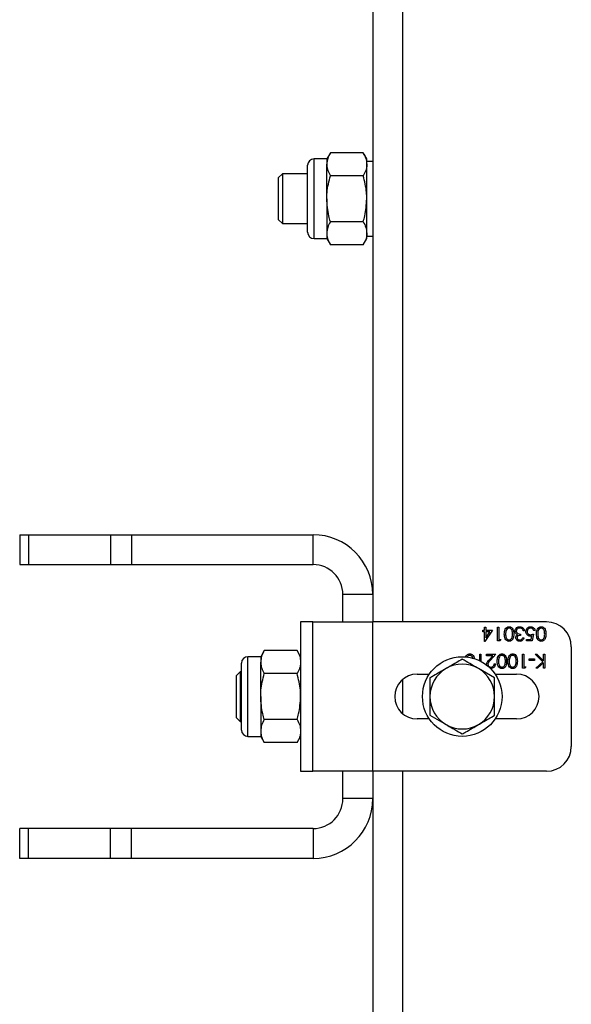
# Model space of a CAD drawing. Units: millimetres. Extents: x 8 to 201, y 4 to 288.
# Drawn here: x 71 to 74, y 123 to 130 of the extents above; entities that cross this region are included whole.
import ezdxf

# ---------------------------------------------------------------- set-up
doc = ezdxf.new("R2010")
doc.units = ezdxf.units.MM

msp = doc.modelspace()

# ---------------------------------------------------------------- linework, layer by layer
at = {"color": 7, "linetype": 'Continuous', "lineweight": 25}
for p, q in [((72.98509, 131.68558), (72.98509, 126.01891)), ((73.18509, 131.68558), (73.18509, 126.01891)), ((72.70091, 129.16017), (72.67709, 129.11891)), ((72.92128, 129.16017), (72.70091, 129.16017)), ((72.94509, 129.11891), (72.92128, 129.16017)), ((72.67709, 129.11891), (72.59132, 129.11891)), ((72.59132, 128.85225), (72.59132, 129.11891)), ((72.67709, 129.11891), (72.67709, 129.08319)), ((72.67709, 128.85225), (72.67709, 129.08319)), ((72.94509, 129.08319), (72.94509, 129.11891)), ((72.98509, 129.10225), (72.94509, 129.10225)), ((72.94509, 128.85225), (72.94509, 129.08319)), ((72.37936, 129.01891), (72.35176, 128.99131)), ((72.54843, 129.01891), (72.37936, 129.01891)), ((72.37936, 129.01891), (72.37936, 128.68558)), ((72.54843, 128.85225), (72.54843, 129.07602)), ((72.35176, 128.99131), (72.35176, 128.71318)), ((72.92128, 129.00621), (72.70091, 129.00621)), ((72.54843, 128.62847), (72.54843, 128.85225)), ((72.59132, 128.58558), (72.59132, 128.85225)), ((72.67709, 128.85225), (72.67709, 128.62131)), ((72.94509, 128.62131), (72.94509, 128.85225)), ((72.35176, 128.71318), (72.37936, 128.68558)), ((72.37936, 128.68558), (72.54843, 128.68558)), ((72.92128, 128.69829), (72.70091, 128.69829)), ((72.67709, 128.62131), (72.67709, 128.58558)), ((72.94509, 128.58558), (72.94509, 128.62131)), ((72.59132, 128.58558), (72.67709, 128.58558)), ((72.67709, 128.58558), (72.70091, 128.54433)), ((72.92128, 128.54433), (72.94509, 128.58558)), ((72.94509, 128.60225), (72.98509, 128.60225)), ((72.92128, 128.54433), (72.70091, 128.54433)), ((70.61843, 126.60225), (70.61843, 126.40225)), ((70.61843, 126.60225), (70.67701, 126.60225)), ((70.67701, 126.60225), (70.67701, 126.40225)), ((70.67701, 126.60225), (71.22652, 126.60225)), ((71.22652, 126.60225), (71.22652, 126.40225)), ((71.22652, 126.60225), (71.36794, 126.60225)), ((71.36794, 126.60225), (71.36794, 126.40225)), ((71.36794, 126.60225), (72.58509, 126.60225)), ((72.58509, 126.40225), (72.58509, 126.60225)), ((70.61843, 126.40225), (70.67701, 126.40225)), ((70.67701, 126.40225), (71.22652, 126.40225)), ((71.22652, 126.40225), (71.36794, 126.40225)), ((71.36794, 126.40225), (72.58509, 126.40225)), ((72.98509, 126.20225), (72.78509, 126.20225)), ((72.78509, 126.01891), (72.78509, 126.20225)), ((72.58259, 126.01891), (72.50176, 126.01891)), ((72.50176, 126.01891), (72.50176, 125.01891)), ((72.58259, 125.01891), (72.58259, 126.01891)), ((72.58259, 126.01891), (72.98259, 126.01891)), ((72.98259, 126.01891), (72.98259, 125.01891)), ((74.14926, 126.01891), (72.98259, 126.01891)), ((73.73404, 125.98447), (73.74242, 125.98447)), ((73.73404, 125.96293), (73.73404, 125.98447)), ((73.74242, 125.98447), (73.74242, 125.96293)), ((73.82139, 125.98447), (73.82977, 125.98447)), ((73.82139, 125.89114), (73.82139, 125.98447)), ((73.82977, 125.98447), (73.82977, 125.90071)), ((73.72327, 125.96293), (73.73404, 125.96293)), ((73.72327, 125.95336), (73.72327, 125.96293)), ((73.73404, 125.95336), (73.72327, 125.95336)), ((73.73404, 125.88874), (73.73404, 125.95336)), ((73.78669, 125.96293), (73.73574, 125.88874)), ((73.74242, 125.96293), (73.78669, 125.96293)), ((73.74242, 125.95336), (73.74242, 125.91282)), ((73.77024, 125.95336), (73.74242, 125.95336)), ((73.74242, 125.91282), (73.77024, 125.95336)), ((73.97575, 125.9378), (73.97575, 125.92823)), ((73.99011, 125.91267), (73.99849, 125.91267)), ((74.00208, 125.95934), (73.9937, 125.95934)), ((74.04699, 125.90071), (74.05201, 125.92526)), ((74.0631, 125.9378), (74.05353, 125.89114)), ((74.07267, 125.96054), (74.0643, 125.96054)), ((73.73574, 125.88874), (73.73404, 125.88874)), ((73.83865, 125.89114), (73.82139, 125.89114)), ((73.82977, 125.90071), (73.84413, 125.90071)), ((73.84413, 125.90071), (73.83865, 125.89114)), ((74.01524, 125.90071), (74.04699, 125.90071)), ((74.01524, 125.89114), (74.01524, 125.90071)), ((74.05353, 125.89114), (74.01524, 125.89114)), ((74.31592, 125.85225), (74.31592, 125.18558)), ((72.23376, 125.78558), (72.14798, 125.78558)), ((72.14798, 125.51891), (72.14798, 125.78558)), ((72.25758, 125.82683), (72.23376, 125.78558)), ((72.23376, 125.78558), (72.23376, 125.74985)), ((72.47794, 125.82683), (72.25758, 125.82683)), ((72.50176, 125.78558), (72.47794, 125.82683)), ((73.70173, 125.80225), (73.71011, 125.80225)), ((73.70173, 125.75872), (73.70173, 125.80225)), ((73.71011, 125.80225), (73.71011, 125.75446)), ((73.7472, 125.80225), (73.81062, 125.80225)), ((73.7472, 125.79267), (73.7472, 125.80225)), ((73.79064, 125.79267), (73.7472, 125.79267)), ((73.76728, 125.76775), (73.79064, 125.79267)), ((73.81062, 125.80225), (73.77443, 125.76362)), ((73.98891, 125.80225), (73.99729, 125.80225)), ((73.98891, 125.70891), (73.98891, 125.80225)), ((73.99729, 125.80225), (73.99729, 125.71849)), ((74.07447, 125.80225), (74.08563, 125.80225)), ((74.12392, 125.75079), (74.07447, 125.80225)), ((74.08563, 125.80225), (74.12891, 125.75721)), ((74.12891, 125.75721), (74.12891, 125.80225)), ((74.12891, 125.80225), (74.13729, 125.80225)), ((74.13729, 125.80225), (74.13729, 125.70891)), ((72.10509, 125.51891), (72.10509, 125.74269)), ((72.23376, 125.51891), (72.23376, 125.74985)), ((73.79866, 125.73763), (73.80703, 125.73763)), ((73.99729, 125.71849), (74.01165, 125.71849)), ((74.01165, 125.71849), (74.00617, 125.70891)), ((74.03319, 125.76156), (74.03319, 125.77114)), ((74.03319, 125.77114), (74.06908, 125.77114)), ((74.06908, 125.76156), (74.03319, 125.76156)), ((74.06908, 125.77114), (74.06908, 125.76156)), ((74.07806, 125.70891), (74.12392, 125.75079)), ((74.12891, 125.74446), (74.09001, 125.70891)), ((74.12891, 125.70891), (74.12891, 125.74446)), ((72.09603, 125.68558), (72.06843, 125.65798)), ((72.06843, 125.65798), (72.06843, 125.37985)), ((72.10509, 125.68558), (72.09603, 125.68558)), ((72.09603, 125.68558), (72.09603, 125.35225)), ((72.47794, 125.67287), (72.25758, 125.67287)), ((73.28259, 125.66891), (73.36461, 125.66891)), ((73.80176, 125.64401), (73.69343, 125.70655)), ((73.80557, 125.66891), (73.94926, 125.66891)), ((74.00617, 125.70891), (73.98891, 125.70891)), ((74.09001, 125.70891), (74.07806, 125.70891)), ((74.13729, 125.70891), (74.12891, 125.70891)), ((73.18509, 125.63291), (73.18509, 125.40492)), ((73.36843, 125.64401), (73.36843, 125.51891)), ((72.10509, 125.29514), (72.10509, 125.51891)), ((72.14798, 125.25225), (72.14798, 125.51891)), ((72.23376, 125.51891), (72.23376, 125.28797)), ((73.80176, 125.39382), (73.80176, 125.51891)), ((73.36843, 125.39382), (73.47676, 125.33127)), ((72.06843, 125.37985), (72.09603, 125.35225)), ((72.09603, 125.35225), (72.10509, 125.35225)), ((72.47794, 125.36495), (72.25758, 125.36495)), ((73.36461, 125.36891), (73.28259, 125.36891)), ((73.94926, 125.36891), (73.80557, 125.36891)), ((72.23376, 125.28797), (72.23376, 125.25225)), ((72.14798, 125.25225), (72.23376, 125.25225)), ((72.23376, 125.25225), (72.25758, 125.21099)), ((72.47794, 125.21099), (72.25758, 125.21099)), ((72.47794, 125.21099), (72.50176, 125.25225)), ((72.50176, 125.01891), (72.58259, 125.01891)), ((72.98259, 125.01891), (72.58259, 125.01891)), ((72.78509, 124.83558), (72.78509, 125.01891)), ((74.14926, 125.01891), (72.98259, 125.01891)), ((72.98509, 125.01891), (72.98509, 119.35225)), ((73.18509, 125.01891), (73.18509, 119.35225)), ((72.98509, 124.83558), (72.78509, 124.83558)), ((70.61843, 124.43558), (70.61843, 124.63558)), ((70.67701, 124.63558), (70.61843, 124.63558)), ((70.67701, 124.43558), (70.67701, 124.63558)), ((71.22652, 124.63558), (70.67701, 124.63558)), ((71.22652, 124.43558), (71.22652, 124.63558)), ((71.36794, 124.63558), (71.22652, 124.63558)), ((71.36794, 124.43558), (71.36794, 124.63558)), ((72.58509, 124.63558), (71.36794, 124.63558)), ((72.58509, 124.63558), (72.58509, 124.43558)), ((70.67701, 124.43558), (70.61843, 124.43558)), ((71.22652, 124.43558), (70.67701, 124.43558)), ((71.36794, 124.43558), (71.22652, 124.43558)), ((72.58509, 124.43558), (71.36794, 124.43558))]:
    msp.add_line(p, q, dxfattribs=at)
msp.add_circle((73.58509, 125.51891), 0.26667, dxfattribs=at)
for centre, radius, start, end in [((72.59132, 129.07602), 0.04289, 90, 180), ((72.59132, 128.62847), 0.04289, 180, 270), ((72.58509, 126.20225), 0.4, 0, 90), ((72.58509, 126.20225), 0.2, 0, 90), ((74.14926, 125.85225), 0.16667, 0, 90), ((72.14798, 125.74269), 0.04289, 90, 180), ((73.58509, 125.51891), 0.21667, 60, 120), ((73.28259, 125.51891), 0.15, 90, 270), ((73.58509, 125.51891), 0.21667, 120, 180), ((73.58509, 125.51891), 0.21667, 0, 60), ((73.94926, 125.51891), 0.15, 270, 90), ((73.58509, 125.51891), 0.21667, 180, 240), ((73.58509, 125.51891), 0.21667, 300, 0), ((73.58509, 125.51891), 0.21667, 240, 300), ((72.14798, 125.29514), 0.04289, 180, 270), ((74.14926, 125.18558), 0.16667, 270, 0), ((72.58509, 124.83558), 0.4, 270, 0), ((72.58509, 124.83558), 0.2, 270, 0)]:
    msp.add_arc(centre, radius, start, end, dxfattribs=at)
for points, knots in [([(72.70091, 129.16017), (72.69425, 129.14767), (72.68082, 129.12243), (72.67834, 129.09635), (72.67709, 129.08319)], [0, 0, 0, 0, 0.495458, 1, 1, 1, 1]), ([(72.92128, 129.16017), (72.92793, 129.14767), (72.94137, 129.12243), (72.94384, 129.09635), (72.94509, 129.08319)], [0, 0, 0, 0, 0.495458, 1, 1, 1, 1]), ([(72.67709, 129.08319), (72.67712, 129.08136), (72.67734, 129.06754), (72.68254, 129.04149), (72.69475, 129.01804), (72.70091, 129.00621)], [0, 0, 0, 0, 0.07008577, 0.53078223, 1, 1, 1, 1]), ([(72.94509, 129.08319), (72.94507, 129.08136), (72.94485, 129.06754), (72.93965, 129.04149), (72.92744, 129.01804), (72.92128, 129.00621)], [0, 0, 0, 0, 0.0700858, 0.5307822, 1, 1, 1, 1]), ([(72.67709, 128.85225), (72.67745, 128.86625), (72.67876, 128.91836), (72.69156, 128.9691), (72.70091, 129.00621)], [0, 0, 0, 0, 0.2686336, 1, 1, 1, 1]), ([(72.94509, 128.85225), (72.94474, 128.86625), (72.94342, 128.91836), (72.93063, 128.9691), (72.92128, 129.00621)], [0, 0, 0, 0, 0.2686336, 1, 1, 1, 1]), ([(72.70091, 128.69829), (72.69732, 128.71121), (72.68336, 128.7614), (72.67976, 128.81354), (72.67709, 128.85225)], [0, 0, 0, 0, 0.25755135, 1, 1, 1, 1]), ([(72.92128, 128.69829), (72.92487, 128.71121), (72.93883, 128.7614), (72.94243, 128.81354), (72.94509, 128.85225)], [0, 0, 0, 0, 0.2575513, 1, 1, 1, 1]), ([(72.70091, 128.69829), (72.69425, 128.68578), (72.68082, 128.66055), (72.67834, 128.63447), (72.67709, 128.62131)], [0, 0, 0, 0, 0.495458, 1, 1, 1, 1]), ([(72.92128, 128.69829), (72.92793, 128.68578), (72.94137, 128.66055), (72.94384, 128.63447), (72.94509, 128.62131)], [0, 0, 0, 0, 0.495458, 1, 1, 1, 1]), ([(72.67709, 128.62131), (72.67712, 128.61948), (72.67734, 128.60566), (72.68254, 128.57961), (72.69475, 128.55616), (72.70091, 128.54433)], [0, 0, 0, 0, 0.0700858, 0.5307822, 1, 1, 1, 1]), ([(72.94509, 128.62131), (72.94507, 128.61948), (72.94485, 128.60566), (72.93965, 128.57961), (72.92744, 128.55616), (72.92128, 128.54433)], [0, 0, 0, 0, 0.0700858, 0.5307822, 1, 1, 1, 1]), ([(73.86686, 125.93784), (73.86738, 125.94904), (73.86817, 125.96584), (73.88085, 125.98131), (73.89084, 125.9862), (73.89633, 125.98664), (73.89908, 125.98686)], [0, 0, 0, 0, 0.4994065, 0.7487427, 0.8743724, 1, 1, 1, 1]), ([(73.89908, 125.98686), (73.9018, 125.98664), (73.90725, 125.9862), (73.91716, 125.98131), (73.92942, 125.96563), (73.92994, 125.94896), (73.93028, 125.93784)], [0, 0, 0, 0, 0.1255507, 0.25109, 0.5002501, 1, 1, 1, 1]), ([(73.93866, 125.95674), (73.93933, 125.96132), (73.94067, 125.97049), (73.94943, 125.98056), (73.9601, 125.98602), (73.96733, 125.98658), (73.97095, 125.98686)], [0, 0, 0, 0, 0.279304, 0.5588383, 0.779277, 1, 1, 1, 1]), ([(73.97095, 125.98686), (73.97523, 125.98649), (73.98378, 125.98574), (73.99389, 125.97857), (73.99975, 125.96914), (74.0013, 125.96261), (74.00208, 125.95934)], [0, 0, 0, 0, 0.2798859, 0.5589785, 0.7792629, 1, 1, 1, 1]), ([(74.01165, 125.95397), (74.0122, 125.95882), (74.01329, 125.96849), (74.02167, 125.97975), (74.03276, 125.98599), (74.04038, 125.98657), (74.0442, 125.98686)], [0, 0, 0, 0, 0.2798641, 0.559271, 0.7794235, 1, 1, 1, 1]), ([(74.0442, 125.98686), (74.0482, 125.98645), (74.0562, 125.98563), (74.06525, 125.97849), (74.07084, 125.96978), (74.07206, 125.96362), (74.07267, 125.96054)], [0, 0, 0, 0, 0.2796245, 0.5590192, 0.7793803, 1, 1, 1, 1]), ([(74.08225, 125.93784), (74.08277, 125.94904), (74.08355, 125.96584), (74.09624, 125.98131), (74.10623, 125.9862), (74.11172, 125.98664), (74.11446, 125.98686)], [0, 0, 0, 0, 0.4994065, 0.7487427, 0.8743724, 1, 1, 1, 1]), ([(74.11446, 125.98686), (74.11719, 125.98664), (74.12263, 125.9862), (74.13254, 125.98131), (74.1448, 125.96563), (74.14532, 125.94896), (74.14567, 125.93784)], [0, 0, 0, 0, 0.1255507, 0.25109, 0.5002501, 1, 1, 1, 1]), ([(73.89908, 125.88874), (73.89633, 125.88896), (73.89084, 125.8894), (73.88082, 125.89427), (73.86821, 125.90984), (73.8674, 125.92664), (73.86686, 125.93784)], [0, 0, 0, 0, 0.1256001, 0.2511969, 0.5005813, 1, 1, 1, 1]), ([(73.87877, 125.96127), (73.87758, 125.95696), (73.87546, 125.94928), (73.87531, 125.94131), (73.87524, 125.9378)], [0, 0, 0, 0, 0.5595988, 1, 1, 1, 1]), ([(73.87524, 125.9378), (73.87558, 125.92914), (73.8761, 125.91616), (73.88484, 125.90333), (73.89239, 125.89899), (73.89666, 125.89854), (73.8988, 125.89832)], [0, 0, 0, 0, 0.5000715, 0.7490206, 0.8745985, 1, 1, 1, 1]), ([(73.8988, 125.97729), (73.89625, 125.97697), (73.89115, 125.97633), (73.88327, 125.971), (73.88048, 125.96496), (73.87877, 125.96127)], [0, 0, 0, 0, 0.2802572, 0.5607811, 1, 1, 1, 1]), ([(73.92191, 125.9378), (73.92184, 125.94653), (73.92173, 125.95959), (73.91277, 125.97233), (73.9052, 125.9766), (73.90093, 125.97706), (73.8988, 125.97729)], [0, 0, 0, 0, 0.5002912, 0.749086, 0.8746062, 1, 1, 1, 1]), ([(73.8988, 125.89832), (73.90094, 125.89853), (73.90522, 125.89896), (73.91089, 125.90224), (73.91542, 125.90683), (73.9216, 125.91819), (73.92177, 125.92909), (73.92191, 125.9378)], [0, 0, 0, 0, 0.1251388, 0.2504182, 0.3755189, 0.5008471, 1, 1, 1, 1]), ([(73.93028, 125.93784), (73.92992, 125.9267), (73.92947, 125.91275), (73.92077, 125.89873), (73.91471, 125.89316), (73.90726, 125.88941), (73.9018, 125.88896), (73.89908, 125.88874)], [0, 0, 0, 0, 0.498702, 0.6241765, 0.7494675, 0.8747453, 1, 1, 1, 1]), ([(73.94423, 125.94016), (73.94244, 125.94301), (73.93924, 125.94812), (73.93884, 125.95411), (73.93866, 125.95674)], [0, 0, 0, 0, 0.5594191, 1, 1, 1, 1]), ([(73.94344, 125.91299), (73.9436, 125.91515), (73.9439, 125.91946), (73.94726, 125.92662), (73.95166, 125.93008), (73.95434, 125.93219)], [0, 0, 0, 0, 0.2805082, 0.5607923, 1, 1, 1, 1]), ([(73.9707, 125.88874), (73.96692, 125.88915), (73.95937, 125.88996), (73.95033, 125.89596), (73.94459, 125.9041), (73.94383, 125.91003), (73.94344, 125.91299)], [0, 0, 0, 0, 0.280085, 0.5598683, 0.7800992, 1, 1, 1, 1]), ([(73.95434, 125.93219), (73.95217, 125.93333), (73.94829, 125.93535), (73.94547, 125.93869), (73.94423, 125.94016)], [0, 0, 0, 0, 0.5597945, 1, 1, 1, 1]), ([(73.9708, 125.97729), (73.96756, 125.97707), (73.9611, 125.97664), (73.95328, 125.9718), (73.94797, 125.96515), (73.94735, 125.96008), (73.94703, 125.95755)], [0, 0, 0, 0, 0.2805991, 0.5601509, 0.7803026, 1, 1, 1, 1]), ([(73.94703, 125.95755), (73.94717, 125.95592), (73.94744, 125.95266), (73.95035, 125.94678), (73.95903, 125.93874), (73.96906, 125.93818), (73.97575, 125.9378)], [0, 0, 0, 0, 0.12558702, 0.25119068, 0.50060497, 1, 1, 1, 1]), ([(73.97575, 125.92823), (73.97048, 125.92774), (73.96257, 125.92701), (73.95484, 125.92153), (73.9522, 125.91689), (73.95195, 125.91427), (73.95182, 125.91295)], [0, 0, 0, 0, 0.4994185, 0.749016, 0.8745437, 1, 1, 1, 1]), ([(73.95182, 125.91295), (73.95229, 125.91051), (73.95324, 125.90561), (73.96039, 125.89956), (73.96673, 125.89879), (73.97059, 125.89832)], [0, 0, 0, 0, 0.278859, 0.5600742, 1, 1, 1, 1]), ([(73.97059, 125.89832), (73.97302, 125.89851), (73.97786, 125.89889), (73.98558, 125.90356), (73.98839, 125.90922), (73.99011, 125.91267)], [0, 0, 0, 0, 0.280636, 0.5603644, 1, 1, 1, 1]), ([(73.99849, 125.91267), (73.99741, 125.90908), (73.99526, 125.90192), (73.98813, 125.89398), (73.9795, 125.88943), (73.97364, 125.88897), (73.9707, 125.88874)], [0, 0, 0, 0, 0.2802877, 0.5596797, 0.7797465, 1, 1, 1, 1]), ([(73.98639, 125.97224), (73.98371, 125.97392), (73.97891, 125.97692), (73.97328, 125.97718), (73.9708, 125.97729)], [0, 0, 0, 0, 0.558748, 1, 1, 1, 1]), ([(73.9937, 125.95934), (73.99285, 125.96205), (73.99132, 125.96689), (73.9879, 125.97061), (73.98639, 125.97224)], [0, 0, 0, 0, 0.56069443, 1, 1, 1, 1]), ([(74.04102, 125.92344), (74.03656, 125.92392), (74.02764, 125.92486), (74.01782, 125.93326), (74.01236, 125.94348), (74.01189, 125.95048), (74.01165, 125.95397)], [0, 0, 0, 0, 0.2796881, 0.5590255, 0.7792916, 1, 1, 1, 1]), ([(74.04371, 125.97729), (74.04022, 125.97688), (74.03322, 125.97606), (74.02543, 125.96968), (74.02068, 125.96187), (74.02024, 125.95637), (74.02003, 125.95362)], [0, 0, 0, 0, 0.279617, 0.5593571, 0.7795592, 1, 1, 1, 1]), ([(74.02003, 125.95362), (74.02037, 125.95039), (74.02106, 125.94394), (74.02735, 125.93693), (74.03496, 125.93346), (74.04001, 125.93316), (74.04254, 125.93302)], [0, 0, 0, 0, 0.279539, 0.5586168, 0.7790473, 1, 1, 1, 1]), ([(74.05201, 125.92526), (74.05, 125.9247), (74.04639, 125.92371), (74.04266, 125.92352), (74.04102, 125.92344)], [0, 0, 0, 0, 0.5600642, 1, 1, 1, 1]), ([(74.04254, 125.93302), (74.04649, 125.93343), (74.05355, 125.93416), (74.06018, 125.93669), (74.0631, 125.9378)], [0, 0, 0, 0, 0.55941616, 1, 1, 1, 1]), ([(74.0643, 125.96054), (74.06358, 125.96317), (74.06213, 125.96844), (74.05643, 125.97377), (74.05008, 125.97675), (74.04584, 125.97711), (74.04371, 125.97729)], [0, 0, 0, 0, 0.2800502, 0.5591657, 0.7795831, 1, 1, 1, 1]), ([(74.11446, 125.88874), (74.11171, 125.88896), (74.10622, 125.8894), (74.09621, 125.89427), (74.08359, 125.90984), (74.08278, 125.92664), (74.08225, 125.93784)], [0, 0, 0, 0, 0.1256001, 0.2511969, 0.5005813, 1, 1, 1, 1]), ([(74.09416, 125.96127), (74.09297, 125.95696), (74.09084, 125.94928), (74.09069, 125.94131), (74.09062, 125.9378)], [0, 0, 0, 0, 0.5595988, 1, 1, 1, 1]), ([(74.09062, 125.9378), (74.09097, 125.92914), (74.09149, 125.91616), (74.10022, 125.90333), (74.10777, 125.89899), (74.11205, 125.89854), (74.11418, 125.89832)], [0, 0, 0, 0, 0.5000715, 0.7490206, 0.8745985, 1, 1, 1, 1]), ([(74.11418, 125.97729), (74.11163, 125.97697), (74.10653, 125.97633), (74.09865, 125.971), (74.09586, 125.96496), (74.09416, 125.96127)], [0, 0, 0, 0, 0.2802572, 0.5607811, 1, 1, 1, 1]), ([(74.13729, 125.9378), (74.13722, 125.94653), (74.13712, 125.95959), (74.12816, 125.97233), (74.12059, 125.9766), (74.11632, 125.97706), (74.11418, 125.97729)], [0, 0, 0, 0, 0.50029125, 0.74908604, 0.87460621, 1, 1, 1, 1]), ([(74.11418, 125.89832), (74.11632, 125.89853), (74.1206, 125.89896), (74.12628, 125.90224), (74.13081, 125.90683), (74.13698, 125.91819), (74.13715, 125.92909), (74.13729, 125.9378)], [0, 0, 0, 0, 0.12513878, 0.25041818, 0.37551888, 0.50084712, 1, 1, 1, 1]), ([(74.14567, 125.93784), (74.1453, 125.9267), (74.14485, 125.91275), (74.13616, 125.89873), (74.1301, 125.89316), (74.12265, 125.88941), (74.11719, 125.88896), (74.11446, 125.88874)], [0, 0, 0, 0, 0.49870204, 0.62417652, 0.74946749, 0.87474529, 1, 1, 1, 1]), ([(72.25758, 125.82683), (72.25092, 125.81433), (72.23749, 125.7891), (72.23501, 125.76301), (72.23376, 125.74985)], [0, 0, 0, 0, 0.495458, 1, 1, 1, 1]), ([(72.47794, 125.82683), (72.4846, 125.81433), (72.49804, 125.7891), (72.50051, 125.76301), (72.50176, 125.74985)], [0, 0, 0, 0, 0.495458, 1, 1, 1, 1]), ([(73.60867, 125.78236), (73.6089, 125.78416), (73.60984, 125.79139), (73.61781, 125.79902), (73.62756, 125.80399), (73.63307, 125.80442), (73.63583, 125.80464)], [0, 0, 0, 0, 0.141406, 0.5690555, 0.7845295, 1, 1, 1, 1]), ([(73.63555, 125.79507), (73.633, 125.79475), (73.6279, 125.79411), (73.62002, 125.78878), (73.61723, 125.78273), (73.61552, 125.77904)], [0, 0, 0, 0, 0.2802572, 0.5607811, 1, 1, 1, 1]), ([(73.65646, 125.77108), (73.65629, 125.7744), (73.65592, 125.78201), (73.64944, 125.79009), (73.64197, 125.79438), (73.63769, 125.79484), (73.63555, 125.79507)], [0, 0, 0, 0, 0.2784515, 0.6376958, 0.8189391, 1, 1, 1, 1]), ([(73.63583, 125.80464), (73.63856, 125.80442), (73.64401, 125.80398), (73.65385, 125.79907), (73.66366, 125.78745), (73.66432, 125.77568), (73.66467, 125.76941)], [0, 0, 0, 0, 0.1601255, 0.3202365, 0.6380116, 1, 1, 1, 1]), ([(73.819, 125.75562), (73.81952, 125.76682), (73.8203, 125.78361), (73.83299, 125.79909), (73.84298, 125.80397), (73.84847, 125.80442), (73.85121, 125.80464)], [0, 0, 0, 0, 0.4994065, 0.7487427, 0.8743724, 1, 1, 1, 1]), ([(73.85093, 125.79507), (73.84838, 125.79475), (73.84328, 125.79411), (73.8354, 125.78878), (73.83261, 125.78273), (73.83091, 125.77904)], [0, 0, 0, 0, 0.2802572, 0.56078111, 1, 1, 1, 1]), ([(73.87404, 125.75558), (73.87397, 125.7643), (73.87387, 125.77737), (73.86491, 125.79011), (73.85734, 125.79438), (73.85307, 125.79484), (73.85093, 125.79507)], [0, 0, 0, 0, 0.5002912, 0.749086, 0.8746062, 1, 1, 1, 1]), ([(73.85121, 125.80464), (73.85394, 125.80442), (73.85939, 125.80397), (73.8693, 125.79909), (73.88156, 125.78341), (73.88207, 125.76674), (73.88242, 125.75562)], [0, 0, 0, 0, 0.1255507, 0.25109, 0.5002501, 1, 1, 1, 1]), ([(73.89079, 125.75562), (73.89132, 125.76682), (73.8921, 125.78361), (73.90479, 125.79909), (73.91477, 125.80397), (73.92026, 125.80442), (73.92301, 125.80464)], [0, 0, 0, 0, 0.4994065, 0.7487427, 0.8743724, 1, 1, 1, 1]), ([(73.92273, 125.79507), (73.92018, 125.79475), (73.91508, 125.79411), (73.9072, 125.78878), (73.90441, 125.78273), (73.9027, 125.77904)], [0, 0, 0, 0, 0.2802572, 0.5607811, 1, 1, 1, 1]), ([(73.94584, 125.75558), (73.94577, 125.7643), (73.94567, 125.77737), (73.9367, 125.79011), (73.92913, 125.79438), (73.92486, 125.79484), (73.92273, 125.79507)], [0, 0, 0, 0, 0.50029125, 0.74908604, 0.87460621, 1, 1, 1, 1]), ([(73.92301, 125.80464), (73.92573, 125.80442), (73.93118, 125.80397), (73.94109, 125.79909), (73.95335, 125.78341), (73.95387, 125.76674), (73.95421, 125.75562)], [0, 0, 0, 0, 0.1255507, 0.25109, 0.5002501, 1, 1, 1, 1]), ([(72.23376, 125.74985), (72.23379, 125.74803), (72.234, 125.73421), (72.23921, 125.70816), (72.25142, 125.68471), (72.25758, 125.67287)], [0, 0, 0, 0, 0.07008577, 0.53078223, 1, 1, 1, 1]), ([(72.50176, 125.74985), (72.50173, 125.74803), (72.50152, 125.73421), (72.49631, 125.70816), (72.4841, 125.68471), (72.47794, 125.67287)], [0, 0, 0, 0, 0.0700858, 0.5307822, 1, 1, 1, 1]), ([(73.58509, 125.7691), (73.55801, 125.75346), (73.52229, 125.73284), (73.48563, 125.71167), (73.47676, 125.70655)], [0, 0, 0, 0, 0.7581486, 1, 1, 1, 1]), ([(73.69343, 125.70655), (73.69086, 125.70804), (73.65428, 125.72916), (73.61843, 125.74985), (73.58509, 125.7691)], [0, 0, 0, 0, 0.07021477, 1, 1, 1, 1]), ([(73.7484, 125.73427), (73.74878, 125.73797), (73.74954, 125.74538), (73.757, 125.75657), (73.76338, 125.76351), (73.76728, 125.76775)], [0, 0, 0, 0, 0.2792879, 0.5591538, 1, 1, 1, 1]), ([(73.77443, 125.76362), (73.76995, 125.75901), (73.76372, 125.75259), (73.75753, 125.74264), (73.75703, 125.73755), (73.75678, 125.73501)], [0, 0, 0, 0, 0.5607172, 0.7805321, 1, 1, 1, 1]), ([(73.75678, 125.73501), (73.75717, 125.73213), (73.75796, 125.72635), (73.76365, 125.72024), (73.77021, 125.71661), (73.77475, 125.71627), (73.77703, 125.71609)], [0, 0, 0, 0, 0.2791258, 0.5589784, 0.77935, 1, 1, 1, 1]), ([(73.80703, 125.73763), (73.80649, 125.73309), (73.8054, 125.72403), (73.79744, 125.71366), (73.78731, 125.70744), (73.78017, 125.70683), (73.7766, 125.70652)], [0, 0, 0, 0, 0.2800291, 0.5595146, 0.7796675, 1, 1, 1, 1]), ([(73.77703, 125.71609), (73.78021, 125.71642), (73.78658, 125.71707), (73.79379, 125.72289), (73.79767, 125.73019), (73.79833, 125.73515), (73.79866, 125.73763)], [0, 0, 0, 0, 0.2796987, 0.5588466, 0.7791762, 1, 1, 1, 1]), ([(73.85121, 125.70652), (73.84847, 125.70674), (73.84297, 125.70718), (73.83296, 125.71205), (73.82034, 125.72762), (73.81954, 125.74442), (73.819, 125.75562)], [0, 0, 0, 0, 0.1256001, 0.2511969, 0.5005813, 1, 1, 1, 1]), ([(73.83091, 125.77904), (73.82972, 125.77474), (73.8276, 125.76705), (73.82744, 125.75909), (73.82738, 125.75558)], [0, 0, 0, 0, 0.5595988, 1, 1, 1, 1]), ([(73.82738, 125.75558), (73.82772, 125.74691), (73.82824, 125.73393), (73.83697, 125.7211), (73.84452, 125.71677), (73.8488, 125.71632), (73.85093, 125.71609)], [0, 0, 0, 0, 0.5000715, 0.7490206, 0.8745985, 1, 1, 1, 1]), ([(73.85093, 125.71609), (73.85307, 125.71631), (73.85735, 125.71673), (73.86303, 125.72002), (73.86756, 125.72461), (73.87373, 125.73597), (73.87391, 125.74687), (73.87404, 125.75558)], [0, 0, 0, 0, 0.1251388, 0.2504182, 0.3755189, 0.5008471, 1, 1, 1, 1]), ([(73.88242, 125.75562), (73.88206, 125.74447), (73.8816, 125.73052), (73.87291, 125.71651), (73.86685, 125.71094), (73.8594, 125.70719), (73.85394, 125.70674), (73.85121, 125.70652)], [0, 0, 0, 0, 0.498702, 0.6241765, 0.7494675, 0.8747453, 1, 1, 1, 1]), ([(73.92301, 125.70652), (73.92026, 125.70674), (73.91477, 125.70718), (73.90475, 125.71205), (73.89214, 125.72762), (73.89133, 125.74442), (73.89079, 125.75562)], [0, 0, 0, 0, 0.1256001, 0.2511969, 0.5005813, 1, 1, 1, 1]), ([(73.9027, 125.77904), (73.90152, 125.77474), (73.89939, 125.76705), (73.89924, 125.75909), (73.89917, 125.75558)], [0, 0, 0, 0, 0.5595988, 1, 1, 1, 1]), ([(73.89917, 125.75558), (73.89952, 125.74691), (73.90003, 125.73393), (73.90877, 125.7211), (73.91632, 125.71677), (73.92059, 125.71632), (73.92273, 125.71609)], [0, 0, 0, 0, 0.5000715, 0.7490206, 0.8745985, 1, 1, 1, 1]), ([(73.92273, 125.71609), (73.92487, 125.71631), (73.92915, 125.71673), (73.93482, 125.72002), (73.93935, 125.72461), (73.94553, 125.73597), (73.9457, 125.74687), (73.94584, 125.75558)], [0, 0, 0, 0, 0.1251388, 0.2504182, 0.3755189, 0.5008471, 1, 1, 1, 1]), ([(73.95421, 125.75562), (73.95385, 125.74447), (73.9534, 125.73052), (73.9447, 125.71651), (73.93864, 125.71094), (73.93119, 125.70719), (73.92574, 125.70674), (73.92301, 125.70652)], [0, 0, 0, 0, 0.498702, 0.6241765, 0.7494675, 0.8747453, 1, 1, 1, 1]), ([(72.23376, 125.51891), (72.23411, 125.53291), (72.23543, 125.58503), (72.24822, 125.63576), (72.25758, 125.67287)], [0, 0, 0, 0, 0.2686336, 1, 1, 1, 1]), ([(72.50176, 125.51891), (72.50141, 125.53291), (72.50009, 125.58503), (72.4873, 125.63576), (72.47794, 125.67287)], [0, 0, 0, 0, 0.2686336, 1, 1, 1, 1]), ([(73.47676, 125.70655), (73.44829, 125.69011), (73.41161, 125.66894), (73.37632, 125.64856), (73.36843, 125.64401)], [0, 0, 0, 0, 0.7762867, 1, 1, 1, 1]), ([(73.80176, 125.51891), (73.80176, 125.52188), (73.80176, 125.56412), (73.80176, 125.60552), (73.80176, 125.64401)], [0, 0, 0, 0, 0.0702148, 1, 1, 1, 1]), ([(72.25758, 125.36495), (72.25398, 125.37788), (72.24002, 125.42806), (72.23643, 125.4802), (72.23376, 125.51891)], [0, 0, 0, 0, 0.25755135, 1, 1, 1, 1]), ([(72.47794, 125.36495), (72.48154, 125.37788), (72.4955, 125.42806), (72.49909, 125.4802), (72.50176, 125.51891)], [0, 0, 0, 0, 0.2575513, 1, 1, 1, 1]), ([(73.36843, 125.51891), (73.36843, 125.51595), (73.36843, 125.47371), (73.36843, 125.43231), (73.36843, 125.39382)], [0, 0, 0, 0, 0.0702148, 1, 1, 1, 1]), ([(73.69343, 125.33127), (73.70229, 125.33639), (73.73895, 125.35756), (73.77468, 125.37818), (73.80176, 125.39382)], [0, 0, 0, 0, 0.24185142, 1, 1, 1, 1]), ([(72.25758, 125.36495), (72.25092, 125.35245), (72.23749, 125.32722), (72.23501, 125.30113), (72.23376, 125.28797)], [0, 0, 0, 0, 0.495458, 1, 1, 1, 1]), ([(72.47794, 125.36495), (72.4846, 125.35245), (72.49804, 125.32722), (72.50051, 125.30113), (72.50176, 125.28797)], [0, 0, 0, 0, 0.495458, 1, 1, 1, 1]), ([(73.47676, 125.33127), (73.47933, 125.32979), (73.51591, 125.30867), (73.55176, 125.28797), (73.58509, 125.26873)], [0, 0, 0, 0, 0.07021477, 1, 1, 1, 1]), ([(73.58509, 125.26873), (73.59299, 125.27329), (73.62827, 125.29366), (73.66495, 125.31483), (73.69343, 125.33127)], [0, 0, 0, 0, 0.2237133, 1, 1, 1, 1]), ([(72.23376, 125.28797), (72.23379, 125.28615), (72.234, 125.27233), (72.23921, 125.24628), (72.25142, 125.22283), (72.25758, 125.21099)], [0, 0, 0, 0, 0.0700858, 0.5307822, 1, 1, 1, 1]), ([(72.50176, 125.28797), (72.50173, 125.28615), (72.50152, 125.27233), (72.49631, 125.24628), (72.4841, 125.22283), (72.47794, 125.21099)], [0, 0, 0, 0, 0.0700858, 0.5307822, 1, 1, 1, 1])]:
    msp.add_open_spline(points, degree=3, knots=knots, dxfattribs=at)

doc.saveas('drawing.dxf')
